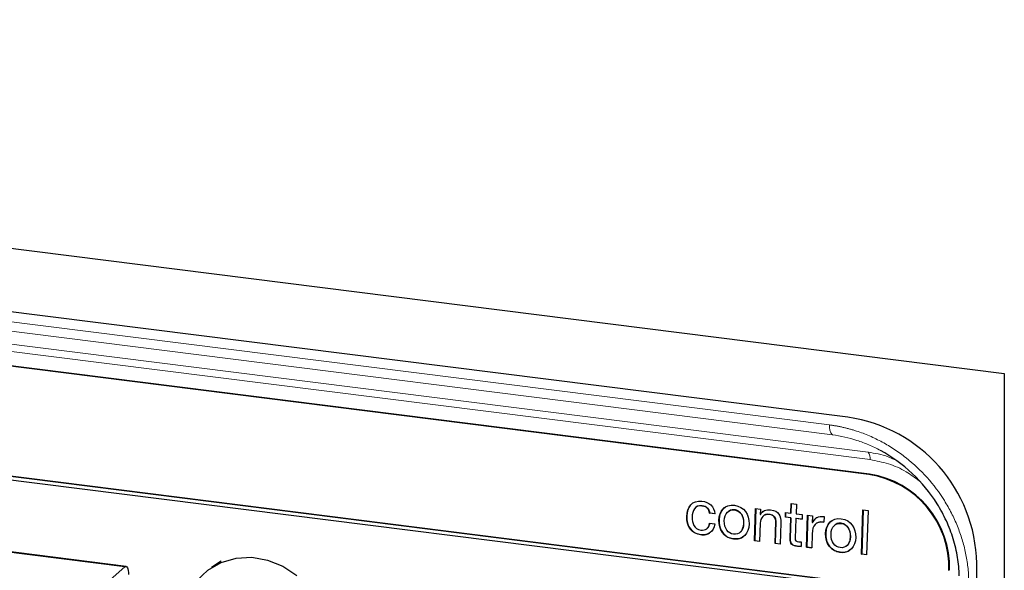
# Model space of a CAD drawing. Units: millimetres. Extents: x 0 to 210, y 0 to 297.
# Drawn here: x 140 to 150, y 110 to 115 of the extents above; entities that cross this region are included whole.
import ezdxf

# ---------------------------------------------------------------- set-up
doc = ezdxf.new("R2010")
doc.units = ezdxf.units.MM

msp = doc.modelspace()

# ---------------------------------------------------------------- linework, layer by layer
at = {"color": 7, "linetype": 'Continuous', "lineweight": 25}
for p, q in [((121.1631, 115.1652), (149.6933, 111.5708)), ((148.1031, 111.1253), (122.7533, 114.3191)), ((148.3167, 110.5432), (123.3411, 113.6898)), ((148.3227, 110.5471), (123.3471, 113.6937)), ((148.2789, 109.4303), (123.3034, 112.577)), ((123.3048, 112.5779), (148.2803, 109.4313)), ((148.2777, 109.3917), (123.3021, 112.5383)), ((149.6933, 111.5708), (149.6933, 99.1258)), ((140.7594, 109.6108), (130.657, 110.8836)), ((147.1525, 109.8708), (147.1632, 110.1969)), ((147.1649, 110.1967), (147.1543, 109.8719)), ((147.1632, 110.1969), (147.212, 110.1908)), ((147.212, 110.1908), (147.2103, 110.139)), ((147.5228, 110.1516), (147.526, 110.2494)), ((147.5246, 110.1527), (147.5277, 110.2492)), ((147.526, 110.2494), (147.5778, 110.2428)), ((147.5778, 110.2428), (147.5746, 110.1451)), ((148.241, 109.7336), (148.2557, 110.1841)), ((148.2574, 110.1839), (148.2428, 109.7348)), ((148.2557, 110.1841), (148.3076, 110.1775)), ((148.3076, 110.1775), (148.2928, 109.7271)), ((146.6958, 110.1507), (146.6975, 110.1518)), ((146.7494, 110.1439), (146.6958, 110.1507)), ((146.7512, 110.145), (146.6975, 110.1518)), ((147.2103, 110.139), (147.2116, 110.1389)), ((147.2133, 110.14), (147.2116, 110.1389)), ((147.4676, 110.111), (147.4691, 110.1584)), ((147.4693, 110.1122), (147.4676, 110.111)), ((147.5213, 110.1043), (147.4676, 110.111)), ((147.4691, 110.1584), (147.5228, 110.1516)), ((147.4693, 110.1122), (147.4708, 110.1582)), ((147.523, 110.1054), (147.4693, 110.1122)), ((147.5145, 109.8967), (147.5213, 110.1043)), ((147.523, 110.1054), (147.5162, 109.8979)), ((147.523, 110.1054), (147.5213, 110.1043)), ((147.5246, 110.1527), (147.5228, 110.1516)), ((147.5731, 110.0977), (147.5665, 109.8953)), ((147.5748, 110.0989), (147.5731, 110.0977)), ((147.6359, 110.0898), (147.5731, 110.0977)), ((147.5746, 110.1451), (147.6375, 110.1372)), ((147.5748, 110.0989), (147.636, 110.0912)), ((147.6375, 110.1372), (147.6359, 110.0898)), ((147.6824, 109.804), (147.693, 110.1302)), ((147.6947, 110.1299), (147.6841, 109.8051)), ((147.693, 110.1302), (147.7418, 110.124)), ((147.7418, 110.124), (147.7396, 110.0552)), ((147.8593, 110.1168), (147.8574, 110.0601)), ((146.6949, 110.0482), (146.748, 110.0415)), ((147.2104, 110.0484), (147.2044, 109.8642)), ((147.3619, 109.8444), (147.3691, 110.0652)), ((147.3709, 110.0663), (147.3637, 109.8455)), ((147.4207, 110.0524), (147.4137, 109.8378)), ((147.7396, 110.0552), (147.7409, 110.055)), ((147.7426, 110.0562), (147.7409, 110.055)), ((147.1525, 109.8708), (147.1543, 109.8719)), ((147.2044, 109.8642), (147.1525, 109.8708)), ((147.1543, 109.8719), (147.2044, 109.8656)), ((147.739, 109.9426), (147.7343, 109.7975)), ((147.3637, 109.8455), (147.3619, 109.8444)), ((147.4137, 109.8378), (147.3619, 109.8444)), ((147.3637, 109.8455), (147.4138, 109.8392)), ((147.6268, 109.811), (147.5872, 109.816)), ((147.5889, 109.8171), (147.6268, 109.8123)), ((147.6046, 109.8613), (147.6283, 109.8583)), ((147.6283, 109.8583), (147.6268, 109.811)), ((147.6824, 109.804), (147.6841, 109.8051)), ((147.7343, 109.7975), (147.6824, 109.804)), ((147.6841, 109.8051), (147.7343, 109.7988)), ((148.241, 109.7336), (148.2428, 109.7348)), ((148.2928, 109.7271), (148.241, 109.7336)), ((148.2929, 109.7284), (148.2428, 109.7348)), ((140.7457, 109.6054), (139.9749, 108.9257)), ((141.7286, 109.6619), (141.6286, 109.5977)), ((149.4127, 101.0608), (149.4127, 109.6404))]:
    msp.add_line(p, q, dxfattribs=at)
at = {"color": 8, "linetype": 'Continuous', "lineweight": 18}
for p, q in [((122.9404, 114.1939), (147.916, 111.0473)), ((122.9693, 114.0935), (147.9448, 110.9468)), ((123.3329, 113.9169), (148.3084, 110.7703)), ((148.3275, 110.6948), (123.352, 113.8414)), ((130.6432, 110.8782), (140.7457, 109.6054)), ((148.3227, 110.5471), (148.3167, 110.5432)), ((146.6216, 110.2266), (146.6198, 110.2255)), ((146.9476, 110.1842), (146.9493, 110.1853)), ((146.4641, 110.1185), (146.4624, 110.1173)), ((147.3089, 110.14), (147.3071, 110.1389)), ((147.3709, 110.0663), (147.3691, 110.0652)), ((148.033, 110.0474), (148.0348, 110.0485)), ((146.6064, 109.9334), (146.6047, 109.9322)), ((146.9379, 109.8902), (146.9397, 109.8914)), ((147.5162, 109.8979), (147.5145, 109.8967)), ((147.5889, 109.8171), (147.5872, 109.816)), ((148.0234, 109.7535), (148.0252, 109.7546))]:
    msp.add_line(p, q, dxfattribs=at)
at = {"color": 7, "linetype": 'Continuous', "lineweight": 25, "flags": 128}
for points in [[(141.476, 109.4624), (141.5902, 109.5711), (141.7264, 109.6495), (141.8782, 109.694), (142.0385, 109.7026), (142.2, 109.6748)], [(142.2, 109.6748), (142.3549, 109.6119), (142.496, 109.5168)], [(140.7457, 109.6054), (140.7537, 109.6102), (140.7614, 109.6104), (140.7684, 109.6059), (140.7744, 109.597), (140.7792, 109.5839), (140.7825, 109.5674), (140.7843, 109.548), (140.7844, 109.5266)]]:
    msp.add_lwpolyline(points, dxfattribs=at)
at = {"color": 7, "linetype": 'Continuous', "lineweight": 25}
for centre, radius, start, end in [((147.8857, 109.6136), 1.5272, 1.00302, 81.81623), ((148.1721, 109.5958), 0.9584, 358.2758, 81.32351), ((148.1781, 109.5996), 0.9584, 358.2758, 81.32351)]:
    msp.add_arc(centre, radius, start, end, dxfattribs=at)
at = {"color": 8, "linetype": 'Continuous', "lineweight": 18}
for centre, radius, start, end in [((148.0365, 111.0275), 0.1221, 170.70041, 221.34267), ((148.2385, 110.7124), 0.0907, 348.76648, 39.59954)]:
    msp.add_arc(centre, radius, start, end, dxfattribs=at)
for points, knots in [([(147.916, 111.0473), (147.9275, 111.0457), (147.9504, 111.0427), (147.9847, 111.0371), (148.0189, 111.0307), (148.0531, 111.0234), (148.0871, 111.0153), (148.1211, 111.0064), (148.1551, 110.9967), (148.2227, 110.9756), (148.3231, 110.9378), (148.4528, 110.8751), (148.5772, 110.8008), (148.7349, 110.6868), (148.9138, 110.5184), (149.0614, 110.3218), (149.1575, 110.1525), (149.2179, 110.0202), (149.2662, 109.8842), (149.2959, 109.7686), (149.3132, 109.6755), (149.3229, 109.6053), (149.3294, 109.5351), (149.331, 109.4885), (149.3317, 109.4652)], [0, 0, 0, 0, 0.0156379, 0.03125, 0.0468454, 0.0624336, 0.0780237, 0.0936251, 0.1092471, 0.1248988, 0.1875109, 0.250089, 0.3123852, 0.3746456, 0.4997791, 0.6242264, 0.6867181, 0.7493624, 0.8117698, 0.8743105, 0.9057588, 0.9371404, 0.9685294, 1, 1, 1, 1]), ([(148.4339, 110.7879), (148.3951, 110.8088), (148.3552, 110.828), (148.2749, 110.8625), (148.2344, 110.8777), (148.112, 110.9175), (148.0291, 110.9362), (147.9448, 110.9468)], [0, 0, 0, 0, 0.25, 0.25, 0.5, 0.5, 1, 1, 1, 1]), ([(148.3084, 110.7703), (148.3774, 110.7598), (148.4675, 110.7462), (148.5516, 110.7066), (148.5714, 110.6973)], [0, 0, 0, 0, 0.7653556, 1, 1, 1, 1]), ([(148.8308, 110.4769), (148.7862, 110.5102), (148.6883, 110.5833), (148.5165, 110.6591), (148.3906, 110.6829), (148.3275, 110.6948)], [0, 0, 0, 0, 0.2943282, 0.6464705, 1, 1, 1, 1])]:
    msp.add_open_spline(points, degree=3, knots=knots, dxfattribs=at)
at = {"color": 7, "linetype": 'Continuous', "lineweight": 25}
for points, knots in [([(149.2353, 109.5135), (149.234, 109.5764), (149.2281, 109.6393), (149.2073, 109.7654), (149.1924, 109.8288), (149.1543, 109.9523), (149.1311, 110.0129), (149.09, 110.1023), (149.0753, 110.1318), (149.0437, 110.1902), (149.0269, 110.2191), (148.9384, 110.3601), (148.8541, 110.4628), (148.6577, 110.6475), (148.55, 110.7252), (148.4339, 110.7879)], [0, 0, 0, 0, 0.125, 0.125, 0.25, 0.25, 0.375, 0.375, 0.4375, 0.4375, 0.5, 0.5, 0.75, 0.75, 1, 1, 1, 1]), ([(146.5223, 110.2529), (146.5212, 110.2522), (146.508, 110.2439), (146.4935, 110.2248), (146.4784, 110.1956), (146.4677, 110.1623), (146.4655, 110.1347), (146.4641, 110.1185)], [0, 0, 0, 0, 0.0273682, 0.3178497, 0.4677548, 0.6865846, 1, 1, 1, 1]), ([(146.5724, 110.2197), (146.575, 110.2213), (146.5869, 110.2282), (146.6048, 110.2283), (146.6186, 110.2269), (146.6216, 110.2266)], [0, 0, 0, 0, 0.1869472, 0.8236832, 1, 1, 1, 1]), ([(146.9379, 109.8902), (146.8379, 109.9028), (146.7872, 109.9846), (146.7903, 110.0798), (146.7935, 110.1757), (146.8491, 110.2441), (146.9491, 110.2315)], [0, 0, 0, 0, 1, 1, 1, 2, 2, 2, 2]), ([(146.8494, 110.2093), (146.8469, 110.2076), (146.8383, 110.2017), (146.8211, 110.1824), (146.8058, 110.1547), (146.7966, 110.1229), (146.7926, 110.0966), (146.7914, 110.0672), (146.7939, 110.0361), (146.8012, 110.0053), (146.8151, 109.9712), (146.8354, 109.9424), (146.867, 109.9155), (146.9003, 109.8984), (146.9277, 109.8935), (146.9397, 109.8914)], [0, 0, 0, 0, 0.0238529, 0.0811199, 0.1965895, 0.2618038, 0.3269791, 0.3921288, 0.4761096, 0.5508233, 0.6160905, 0.7357798, 0.7933773, 0.9097114, 1, 1, 1, 1]), ([(146.9395, 109.9375), (146.8852, 109.9444), (146.8426, 109.9941), (146.8452, 110.0729), (146.8478, 110.1518), (146.8933, 110.191), (146.9476, 110.1842)], [0, 0, 0, 0, 1, 1, 1, 2, 2, 2, 2]), ([(146.9493, 110.1853), (146.9462, 110.1856), (146.9326, 110.1869), (146.9095, 110.184), (146.8938, 110.173), (146.8864, 110.1679)], [0, 0, 0, 0, 0.1373532, 0.5985078, 1, 1, 1, 1]), ([(146.9491, 110.2315), (147.0492, 110.2189), (147.0999, 110.1371), (147.0968, 110.0412), (147.0936, 109.946), (147.038, 109.8776), (146.9379, 109.8902)], [2, 2, 2, 2, 3, 3, 3, 4, 4, 4, 4]), ([(146.9476, 110.1842), (147.0019, 110.1773), (147.0444, 110.127), (147.0418, 110.0481), (147.0392, 109.9693), (146.9938, 109.9307), (146.9395, 109.9375)], [2, 2, 2, 2, 3, 3, 3, 4, 4, 4, 4]), ([(147.0033, 109.9555), (147.005, 109.9564), (147.0151, 109.962), (147.0256, 109.9786), (147.0364, 110.0016), (147.042, 110.0259), (147.0442, 110.0526), (147.0429, 110.0788), (147.0369, 110.1095), (147.023, 110.1405), (146.998, 110.167), (146.9727, 110.181), (146.9559, 110.1841), (146.9493, 110.1853)], [0, 0, 0, 0, 0.02040695, 0.12829302, 0.20391779, 0.29731812, 0.39057679, 0.48382553, 0.56727564, 0.70905229, 0.81908762, 0.92927822, 1, 1, 1, 1]), ([(147.2391, 110.1685), (147.2387, 110.1684), (147.2283, 110.1634), (147.2208, 110.1516), (147.214, 110.1411), (147.2133, 110.14)], [0, 0, 0, 0, 0.0354159, 0.8992908, 1, 1, 1, 1]), ([(147.2552, 110.1316), (147.2566, 110.1327), (147.2649, 110.1387), (147.284, 110.1415), (147.3007, 110.1405), (147.3089, 110.14)], [0, 0, 0, 0, 0.09866, 0.560796, 1, 1, 1, 1]), ([(147.7916, 110.1076), (147.7878, 110.106), (147.7712, 110.0995), (147.7559, 110.079), (147.7458, 110.0616), (147.7426, 110.0562)], [0, 0, 0, 0, 0.17158036, 0.74020127, 1, 1, 1, 1]), ([(148.0234, 109.7535), (147.9233, 109.7661), (147.8726, 109.8479), (147.8757, 109.9431), (147.8789, 110.039), (147.9345, 110.1073), (148.0346, 110.0947)], [0, 0, 0, 0, 1, 1, 1, 2, 2, 2, 2]), ([(147.9349, 110.0726), (147.9323, 110.0708), (147.9237, 110.0649), (147.9066, 110.0457), (147.8912, 110.018), (147.8821, 109.9862), (147.878, 109.9599), (147.8768, 109.9305), (147.8793, 109.8994), (147.8867, 109.8686), (147.9005, 109.8345), (147.9208, 109.8057), (147.9524, 109.7788), (147.9857, 109.7617), (148.0132, 109.7568), (148.0252, 109.7546)], [0, 0, 0, 0, 0.0237946, 0.081035, 0.1964524, 0.2616379, 0.3267839, 0.3919032, 0.475932, 0.5506552, 0.6159137, 0.7355702, 0.7931541, 0.9094539, 1, 1, 1, 1]), ([(148.0346, 110.0947), (148.1346, 110.0821), (148.1853, 110.0004), (148.1822, 109.9045), (148.179, 109.8093), (148.1235, 109.7409), (148.0234, 109.7535)], [2, 2, 2, 2, 3, 3, 3, 4, 4, 4, 4]), ([(146.6966, 110.0493), (146.696, 110.0462), (146.693, 110.0309), (146.6855, 110.0102), (146.6722, 109.9992), (146.6681, 109.9958)], [0, 0, 0, 0, 0.1501757, 0.739457, 1, 1, 1, 1]), ([(147.7889, 110.051), (147.7939, 110.0539), (147.8031, 110.0591), (147.827, 110.0634), (147.8455, 110.0621), (147.8592, 110.0612)], [0, 0, 0, 0, 0.2438361, 0.4416234, 1, 1, 1, 1]), ([(148.025, 109.8008), (147.9706, 109.8076), (147.9281, 109.8573), (147.9307, 109.9361), (147.9333, 110.015), (147.9787, 110.0543), (148.033, 110.0474)], [0, 0, 0, 0, 1, 1, 1, 2, 2, 2, 2]), ([(148.0348, 110.0485), (148.0317, 110.0488), (148.0181, 110.0501), (147.995, 110.0472), (147.9792, 110.0362), (147.9719, 110.0311)], [0, 0, 0, 0, 0.1373593, 0.5985996, 1, 1, 1, 1]), ([(148.033, 110.0474), (148.0874, 110.0406), (148.1299, 109.9903), (148.1273, 109.9114), (148.1247, 109.8325), (148.0793, 109.7939), (148.025, 109.8008)], [2, 2, 2, 2, 3, 3, 3, 4, 4, 4, 4]), ([(148.0888, 109.8188), (148.0905, 109.8197), (148.1006, 109.8253), (148.1111, 109.8418), (148.1219, 109.8649), (148.1275, 109.8892), (148.1297, 109.9159), (148.1284, 109.9421), (148.1223, 109.9727), (148.1084, 110.0038), (148.0835, 110.0303), (148.0581, 110.0442), (148.0413, 110.0473), (148.0348, 110.0485)], [0, 0, 0, 0, 0.02049003, 0.12838783, 0.20401554, 0.29743091, 0.39070336, 0.48396727, 0.56735807, 0.70906403, 0.8190893, 0.92927464, 1, 1, 1, 1]), ([(146.6064, 109.9334), (146.6095, 109.933), (146.6252, 109.9313), (146.6473, 109.9317), (146.6711, 109.9377), (146.6874, 109.9436), (146.6956, 109.9509), (146.6993, 109.9541)], [0, 0, 0, 0, 0.0940317, 0.4722617, 0.6607259, 0.8493075, 1, 1, 1, 1]), ([(146.9397, 109.8914), (146.9428, 109.891), (146.9585, 109.8893), (146.99, 109.8903), (147.0219, 109.8999), (147.0377, 109.912), (147.0413, 109.9147)], [0, 0, 0, 0, 0.0862712, 0.4332182, 0.8728849, 1, 1, 1, 1]), ([(148.0252, 109.7546), (148.0283, 109.7543), (148.044, 109.7525), (148.0754, 109.7536), (148.1073, 109.7632), (148.1231, 109.7752), (148.1267, 109.7779)], [0, 0, 0, 0, 0.086326, 0.4334653, 0.8730439, 1, 1, 1, 1])]:
    msp.add_open_spline(points, degree=3, knots=knots, dxfattribs=at)
for points in [[(146.4624, 110.1173), (146.4656, 110.2151), (146.517, 110.2859), (146.617, 110.2733)], [(146.617, 110.2733), (146.6891, 110.2642), (146.7441, 110.2225), (146.7494, 110.1439)], [(146.6198, 110.2255), (146.5447, 110.2349), (146.5194, 110.176), (146.5173, 110.1104)], [(146.6958, 110.1507), (146.6892, 110.1926), (146.6631, 110.22), (146.6198, 110.2255)], [(146.6216, 110.2266), (146.6648, 110.2211), (146.691, 110.1938), (146.6975, 110.1518)], [(147.2116, 110.1389), (147.2349, 110.1765), (147.2702, 110.191), (147.316, 110.1853)], [(147.316, 110.1853), (147.399, 110.1748), (147.423, 110.1224), (147.4207, 110.0524)], [(146.6047, 109.9322), (146.5082, 109.9444), (146.4592, 110.0196), (146.4624, 110.1173)], [(146.4641, 110.1185), (146.461, 110.0207), (146.51, 109.9455), (146.6064, 109.9334)], [(146.5173, 110.1104), (146.5153, 110.0499), (146.5396, 109.9879), (146.6056, 109.9796)], [(147.3071, 110.1389), (147.2442, 110.1468), (147.2123, 110.1072), (147.2104, 110.0484)], [(147.3691, 110.0652), (147.3704, 110.1056), (147.3468, 110.1339), (147.3071, 110.1389)], [(147.3089, 110.14), (147.3486, 110.135), (147.3722, 110.1067), (147.3709, 110.0663)], [(147.8574, 110.0601), (147.7738, 110.0706), (147.7418, 110.0258), (147.739, 109.9426)], [(147.7409, 110.055), (147.7676, 110.1049), (147.8032, 110.1258), (147.8593, 110.1168)], [(146.748, 110.0415), (146.7337, 109.9628), (146.6847, 109.9222), (146.6047, 109.9322)], [(146.6056, 109.9796), (146.6562, 109.9732), (146.6865, 109.9992), (146.6949, 110.0482)], [(147.5872, 109.816), (147.5335, 109.8228), (147.5125, 109.8368), (147.5145, 109.8967)], [(147.5162, 109.8979), (147.5143, 109.838), (147.5352, 109.8239), (147.5889, 109.8171)], [(147.5665, 109.8953), (147.5656, 109.87), (147.5722, 109.8654), (147.6046, 109.8613)]]:
    msp.add_open_spline(points, degree=3, dxfattribs=at)

doc.saveas('drawing.dxf')
